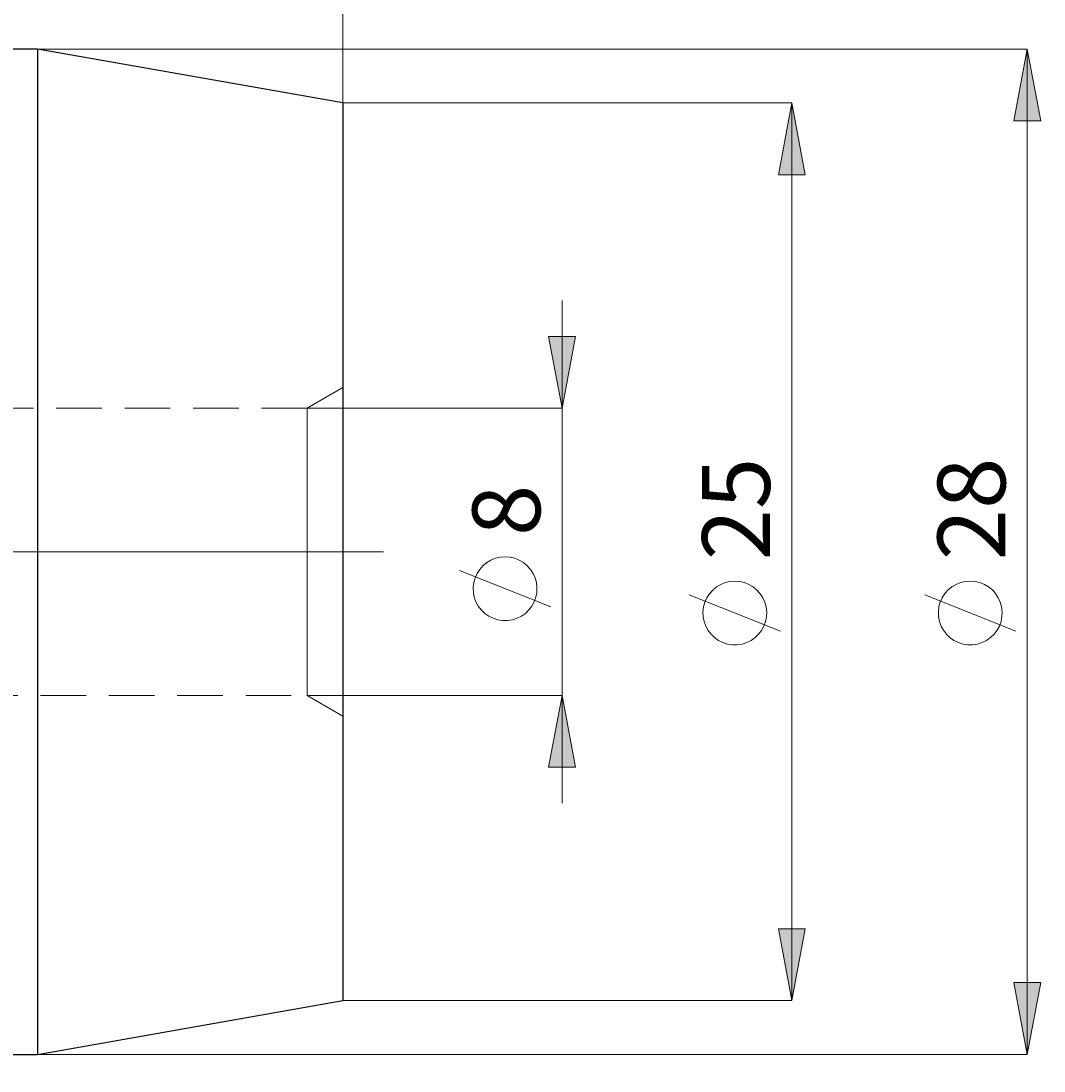
# Model space of a CAD drawing. Extents: x 13 to 827, y 18 to 576.
# Drawn here: x 626 to 707, y 273 to 356 of the extents above; entities that cross this region are included whole.
import ezdxf

# ---------------------------------------------------------------- set-up
doc = ezdxf.new("R2010")
doc.units = 0
doc.header["$MEASUREMENT"] = 0
for name, pattern in [('AI-Linetype-14', [54, 43.200001, -3.6, 3.6, -3.6]), ('AI-Linetype-143', [5.4, 3.6, -1.8]), ('AI-Linetype-144', [5.4, 3.6, -1.8]), ('AI-Linetype-145', [5.4, 3.6, -1.8]), ('AI-Linetype-146', [5.4, 3.6, -1.8]), ('AI-Linetype-75', [5.4, 3.6, -1.8])]:
    doc.linetypes.add(name, pattern=pattern)
doc.layers.add('Ebene 1', color=7, linetype='Continuous', lineweight=0)

msp = doc.modelspace()

# ---------------------------------------------------------------- hatches: boundary and pattern name
at = {"layer": 'Ebene 1', "true_color": 0x000000, "transparency": 33554687}
h = msp.add_hatch(color=18, dxfattribs=at)
h.dxf.hatch_style = 2
edge = h.paths.add_edge_path()
edge.add_spline(control_points=[(145.947, 403.257), (145.947, 403.257), (147.01, 397.588), (147.01, 397.588), (147.01, 397.588), (144.884, 397.588), (144.884, 397.588)], knot_values=[0, 0, 0, 0, 1, 1, 1, 2, 2, 2, 2], degree=3, periodic=0)
edge.add_line((144.884, 397.588), (145.947, 403.257))
edge = h.paths.add_edge_path()
edge.add_spline(control_points=[(145.947, 224.817), (145.947, 224.817), (144.884, 230.486), (144.884, 230.486), (144.884, 230.486), (147.01, 230.486), (147.01, 230.486)], knot_values=[0, 0, 0, 0, 1, 1, 1, 2, 2, 2, 2], degree=3, periodic=0)
edge.add_line((147.01, 230.486), (145.947, 224.817))
edge = h.paths.add_edge_path()
edge.add_spline(control_points=[(723.557, 384.69), (723.557, 384.69), (724.62, 379.021), (724.62, 379.021), (724.62, 379.021), (722.494, 379.021), (722.494, 379.021)], knot_values=[0, 0, 0, 0, 1, 1, 1, 2, 2, 2, 2], degree=3, periodic=0)
edge.add_line((722.494, 379.021), (723.557, 384.69))
edge = h.paths.add_edge_path()
edge.add_spline(control_points=[(723.557, 243.383), (723.557, 243.383), (722.494, 249.053), (722.494, 249.053), (722.494, 249.053), (724.62, 249.053), (724.62, 249.053)], knot_values=[0, 0, 0, 0, 1, 1, 1, 2, 2, 2, 2], degree=3, periodic=0)
edge.add_line((724.62, 249.053), (723.557, 243.383))
edge = h.paths.add_edge_path()
edge.add_spline(control_points=[(705.872, 353.722), (705.872, 353.722), (706.935, 348.053), (706.935, 348.053), (706.935, 348.053), (704.809, 348.053), (704.809, 348.053)], knot_values=[0, 0, 0, 0, 1, 1, 1, 2, 2, 2, 2], degree=3, periodic=0)
edge.add_line((704.809, 348.053), (705.872, 353.722))
edge = h.paths.add_edge_path()
edge.add_spline(control_points=[(705.872, 274.352), (705.872, 274.352), (704.809, 280.021), (704.809, 280.021), (704.809, 280.021), (706.935, 280.021), (706.935, 280.021)], knot_values=[0, 0, 0, 0, 1, 1, 1, 2, 2, 2, 2], degree=3, periodic=0)
edge.add_line((706.935, 280.021), (705.872, 274.352))
edge = h.paths.add_edge_path()
edge.add_spline(control_points=[(687.279, 349.47), (687.279, 349.47), (688.342, 343.801), (688.342, 343.801), (688.342, 343.801), (686.216, 343.801), (686.216, 343.801)], knot_values=[0, 0, 0, 0, 1, 1, 1, 2, 2, 2, 2], degree=3, periodic=0)
edge.add_line((686.216, 343.801), (687.279, 349.47))
edge = h.paths.add_edge_path()
edge.add_spline(control_points=[(687.279, 278.604), (687.279, 278.604), (686.216, 284.273), (686.216, 284.273), (686.216, 284.273), (688.342, 284.273), (688.342, 284.273)], knot_values=[0, 0, 0, 0, 1, 1, 1, 2, 2, 2, 2], degree=3, periodic=0)
edge.add_line((688.342, 284.273), (687.279, 278.604))
edge = h.paths.add_edge_path()
edge.add_spline(control_points=[(669.137, 325.375), (669.137, 325.375), (668.074, 331.045), (668.074, 331.045), (668.074, 331.045), (670.2, 331.045), (670.2, 331.045)], knot_values=[0, 0, 0, 0, 1, 1, 1, 2, 2, 2, 2], degree=3, periodic=0)
edge.add_line((670.2, 331.045), (669.137, 325.375))
edge = h.paths.add_edge_path()
edge.add_spline(control_points=[(669.137, 302.698), (669.137, 302.698), (670.2, 297.029), (670.2, 297.029), (670.2, 297.029), (668.074, 297.029), (668.074, 297.029)], knot_values=[0, 0, 0, 0, 1, 1, 1, 2, 2, 2, 2], degree=3, periodic=0)
edge.add_line((668.074, 297.029), (669.137, 302.698))
edge = h.paths.add_edge_path()
edge.add_spline(control_points=[(170.543, 377.037), (170.543, 377.037), (171.606, 371.368), (171.606, 371.368), (171.606, 371.368), (169.48, 371.368), (169.48, 371.368)], knot_values=[0, 0, 0, 0, 1, 1, 1, 2, 2, 2, 2], degree=3, periodic=0)
edge.add_line((169.48, 371.368), (170.543, 377.037))
edge = h.paths.add_edge_path()
edge.add_spline(control_points=[(170.543, 251.037), (170.543, 251.037), (169.48, 256.706), (169.48, 256.706), (169.48, 256.706), (171.606, 256.706), (171.606, 256.706)], knot_values=[0, 0, 0, 0, 1, 1, 1, 2, 2, 2, 2], degree=3, periodic=0)
edge.add_line((171.606, 256.706), (170.543, 251.037))
edge = h.paths.add_edge_path()
edge.add_spline(control_points=[(191.51, 336.714), (191.51, 336.714), (192.573, 331.045), (192.573, 331.045), (192.573, 331.045), (190.447, 331.045), (190.447, 331.045)], knot_values=[0, 0, 0, 0, 1, 1, 1, 2, 2, 2, 2], degree=3, periodic=0)
edge.add_line((190.447, 331.045), (191.51, 336.714))
edge = h.paths.add_edge_path()
edge.add_spline(control_points=[(191.51, 291.36), (191.51, 291.36), (190.447, 297.029), (190.447, 297.029), (190.447, 297.029), (192.573, 297.029), (192.573, 297.029)], knot_values=[0, 0, 0, 0, 1, 1, 1, 2, 2, 2, 2], degree=3, periodic=0)
edge.add_line((192.573, 297.029), (191.51, 291.36))

# ---------------------------------------------------------------- linework, layer by layer
at = {"layer": 'Ebene 1', "color": 18, "linetype": 'AI-Linetype-143', "lineweight": 18, "true_color": 0x000000}
msp.add_line((651.832, 327.012), (648.997, 325.375), dxfattribs=at)
at = {"layer": 'Ebene 1', "color": 18, "linetype": 'AI-Linetype-145', "lineweight": 18, "true_color": 0x000000}
msp.add_line((648.997, 325.375), (546.95, 325.375), dxfattribs=at)
at = {"layer": 'Ebene 1', "color": 18, "linetype": 'AI-Linetype-14', "lineweight": 18, "true_color": 0x000000}
msp.add_line((655.039, 314.037), (207.896, 314.037), dxfattribs=at)
at = {"layer": 'Ebene 1', "color": 18, "linetype": 'AI-Linetype-146', "lineweight": 18, "true_color": 0x000000}
msp.add_line((546.95, 302.698), (648.997, 302.698), dxfattribs=at)
at = {"layer": 'Ebene 1', "color": 18, "linetype": 'AI-Linetype-144', "lineweight": 18, "true_color": 0x000000}
msp.add_line((648.997, 302.698), (651.832, 301.061), dxfattribs=at)
at = {"layer": 'Ebene 1', "color": 18, "linetype": 'AI-Linetype-75', "lineweight": 18, "true_color": 0x000000}
msp.add_lwpolyline([(648.997, 325.375), (648.997, 325.364), (648.997, 325.091), (648.997, 324.463), (648.997, 323.499), (648.997, 322.232), (648.997, 320.701), (648.997, 318.956), (648.997, 317.053), (648.997, 315.053), (648.997, 313.02), (648.997, 311.02), (648.997, 309.117), (648.997, 307.372), (648.997, 305.841), (648.997, 304.574), (648.997, 303.61), (648.997, 302.982), (648.997, 302.709), (648.997, 302.698)], dxfattribs=at)
at = {"layer": 'Ebene 1', "color": 18, "lineweight": 18, "true_color": 0x000000}
for points in [[(651.832, 349.47), (651.832, 349.47), (651.832, 465.62), (651.832, 465.62)], [(651.832, 349.47), (651.832, 349.47), (651.832, 445.757), (651.832, 445.757)], [(651.832, 349.469), (651.832, 349.469), (651.832, 425.879), (651.832, 425.879)], [(651.832, 349.47), (651.832, 349.47), (651.832, 405.446), (651.832, 405.446)], [(627.718, 353.722), (627.718, 353.722), (705.872, 353.722), (705.872, 353.722)], [(705.872, 353.722), (705.872, 353.722), (705.872, 274.352), (705.872, 274.352)], [(651.832, 349.47), (651.832, 349.47), (687.279, 349.47), (687.279, 349.47)], [(687.279, 349.47), (687.279, 349.47), (687.279, 278.604), (687.279, 278.604)], [(669.137, 325.375), (669.137, 325.375), (669.137, 333.879), (669.137, 333.879)], [(648.997, 325.375), (648.997, 325.375), (669.137, 325.375), (669.137, 325.375)], [(669.137, 325.375), (669.137, 325.375), (669.137, 302.698), (669.137, 302.698)], [(668.237, 309.68), (668.237, 309.68), (661.037, 312.56), (661.037, 312.56)], [(686.379, 307.759), (686.379, 307.759), (679.179, 310.639), (679.179, 310.639)], [(704.972, 307.766), (704.972, 307.766), (697.772, 310.646), (697.772, 310.646)], [(648.997, 302.698), (648.997, 302.698), (669.137, 302.698), (669.137, 302.698)], [(669.137, 302.698), (669.137, 302.698), (669.137, 294.194), (669.137, 294.194)], [(651.832, 278.604), (651.832, 278.604), (687.279, 278.604), (687.279, 278.604)], [(627.718, 274.352), (627.718, 274.352), (705.872, 274.352), (705.872, 274.352)]]:
    msp.add_open_spline(points, degree=3, dxfattribs=at)
at = {"layer": 'Ebene 1', "color": 18, "lineweight": 25, "true_color": 0x000000}
for points in [[(627.718, 353.722), (627.718, 353.722), (620.651, 353.722), (620.651, 353.722)], [(651.832, 349.47), (651.832, 349.47), (627.718, 353.722), (627.718, 353.722)], [(627.718, 274.352), (627.718, 274.352), (651.832, 278.604), (651.832, 278.604)], [(620.651, 274.352), (620.651, 274.352), (627.718, 274.352), (627.718, 274.352)]]:
    msp.add_open_spline(points, degree=3, dxfattribs=at)
for points, knots in [([(627.718, 353.722), (627.718, 353.722), (627.718, 353.711), (627.718, 353.711), (627.718, 353.711), (627.718, 353.45), (627.718, 353.45), (627.718, 353.45), (627.718, 352.842), (627.718, 352.842), (627.718, 352.842), (627.718, 351.893), (627.718, 351.893), (627.718, 351.893), (627.718, 350.611), (627.718, 350.611), (627.718, 350.611), (627.718, 349.008), (627.718, 349.008), (627.718, 349.008), (627.718, 347.098), (627.718, 347.098), (627.718, 347.098), (627.718, 344.897), (627.718, 344.897), (627.718, 344.897), (627.718, 342.425), (627.718, 342.425), (627.718, 342.425), (627.718, 339.704), (627.718, 339.704), (627.718, 339.704), (627.718, 336.757), (627.718, 336.757), (627.718, 336.757), (627.718, 333.61), (627.718, 333.61), (627.718, 333.61), (627.718, 330.291), (627.718, 330.291), (627.718, 330.291), (627.718, 326.83), (627.718, 326.83), (627.718, 326.83), (627.718, 323.256), (627.718, 323.256), (627.718, 323.256), (627.718, 319.601), (627.718, 319.601), (627.718, 319.601), (627.718, 315.897), (627.718, 315.897), (627.718, 315.897), (627.718, 312.177), (627.718, 312.177), (627.718, 312.177), (627.718, 308.473), (627.718, 308.473), (627.718, 308.473), (627.718, 304.818), (627.718, 304.818), (627.718, 304.818), (627.718, 301.244), (627.718, 301.244), (627.718, 301.244), (627.718, 297.782), (627.718, 297.782), (627.718, 297.782), (627.718, 294.463), (627.718, 294.463), (627.718, 294.463), (627.718, 291.317), (627.718, 291.317), (627.718, 291.317), (627.718, 288.37), (627.718, 288.37), (627.718, 288.37), (627.718, 285.648), (627.718, 285.648), (627.718, 285.648), (627.718, 283.176), (627.718, 283.176), (627.718, 283.176), (627.718, 280.975), (627.718, 280.975), (627.718, 280.975), (627.718, 279.065), (627.718, 279.065), (627.718, 279.065), (627.718, 277.462), (627.718, 277.462), (627.718, 277.462), (627.718, 276.181), (627.718, 276.181), (627.718, 276.181), (627.718, 275.232), (627.718, 275.232), (627.718, 275.232), (627.718, 274.624), (627.718, 274.624), (627.718, 274.624), (627.718, 274.363), (627.718, 274.363), (627.718, 274.363), (627.718, 274.352), (627.718, 274.352)], [0, 0, 0, 0, 1, 1, 1, 2, 2, 2, 3, 3, 3, 4, 4, 4, 5, 5, 5, 6, 6, 6, 7, 7, 7, 8, 8, 8, 9, 9, 9, 10, 10, 10, 11, 11, 11, 12, 12, 12, 13, 13, 13, 14, 14, 14, 15, 15, 15, 16, 16, 16, 17, 17, 17, 18, 18, 18, 19, 19, 19, 20, 20, 20, 21, 21, 21, 22, 22, 22, 23, 23, 23, 24, 24, 24, 25, 25, 25, 26, 26, 26, 27, 27, 27, 28, 28, 28, 29, 29, 29, 30, 30, 30, 31, 31, 31, 32, 32, 32, 33, 33, 33, 34, 34, 34, 35, 35, 35, 35]), ([(651.832, 349.47), (651.832, 349.47), (651.832, 349.459), (651.832, 349.459), (651.832, 349.459), (651.832, 349.195), (651.832, 349.195), (651.832, 349.195), (651.832, 348.581), (651.832, 348.581), (651.832, 348.581), (651.832, 347.625), (651.832, 347.625), (651.832, 347.625), (651.832, 346.334), (651.832, 346.334), (651.832, 346.334), (651.832, 344.723), (651.832, 344.723), (651.832, 344.723), (651.832, 342.806), (651.832, 342.806), (651.832, 342.806), (651.832, 340.604), (651.832, 340.604), (651.832, 340.604), (651.832, 338.137), (651.832, 338.137), (651.832, 338.137), (651.832, 335.431), (651.832, 335.431), (651.832, 335.431), (651.832, 332.513), (651.832, 332.513), (651.832, 332.513), (651.832, 329.411), (651.832, 329.411), (651.832, 329.411), (651.832, 326.156), (651.832, 326.156), (651.832, 326.156), (651.832, 322.78), (651.832, 322.78), (651.832, 322.78), (651.832, 319.318), (651.832, 319.318), (651.832, 319.318), (651.832, 315.803), (651.832, 315.803), (651.832, 315.803), (651.832, 312.271), (651.832, 312.271), (651.832, 312.271), (651.832, 308.756), (651.832, 308.756), (651.832, 308.756), (651.832, 305.293), (651.832, 305.293), (651.832, 305.293), (651.832, 301.918), (651.832, 301.918), (651.832, 301.918), (651.832, 298.663), (651.832, 298.663), (651.832, 298.663), (651.832, 295.561), (651.832, 295.561), (651.832, 295.561), (651.832, 292.642), (651.832, 292.642), (651.832, 292.642), (651.832, 289.936), (651.832, 289.936), (651.832, 289.936), (651.832, 287.47), (651.832, 287.47), (651.832, 287.47), (651.832, 285.267), (651.832, 285.267), (651.832, 285.267), (651.832, 283.351), (651.832, 283.351), (651.832, 283.351), (651.832, 281.739), (651.832, 281.739), (651.832, 281.739), (651.832, 280.449), (651.832, 280.449), (651.832, 280.449), (651.832, 279.492), (651.832, 279.492), (651.832, 279.492), (651.832, 278.879), (651.832, 278.879), (651.832, 278.879), (651.832, 278.615), (651.832, 278.615), (651.832, 278.615), (651.832, 278.604), (651.832, 278.604)], [0, 0, 0, 0, 1, 1, 1, 2, 2, 2, 3, 3, 3, 4, 4, 4, 5, 5, 5, 6, 6, 6, 7, 7, 7, 8, 8, 8, 9, 9, 9, 10, 10, 10, 11, 11, 11, 12, 12, 12, 13, 13, 13, 14, 14, 14, 15, 15, 15, 16, 16, 16, 17, 17, 17, 18, 18, 18, 19, 19, 19, 20, 20, 20, 21, 21, 21, 22, 22, 22, 23, 23, 23, 24, 24, 24, 25, 25, 25, 26, 26, 26, 27, 27, 27, 28, 28, 28, 29, 29, 29, 30, 30, 30, 31, 31, 31, 32, 32, 32, 33, 33, 33, 33])]:
    msp.add_open_spline(points, degree=3, knots=knots, dxfattribs=at)
at = {"layer": 'Ebene 1', "color": 18, "lineweight": 18, "true_color": 0x000000}
for points, knots in [([(705.872, 353.722), (705.872, 353.722), (706.935, 348.053), (706.935, 348.053), (706.935, 348.053), (704.809, 348.053), (704.809, 348.053), (704.809, 348.053), (705.872, 353.722), (705.872, 353.722)], [0, 0, 0, 0, 1, 1, 1, 2, 2, 2, 3, 3, 3, 3]), ([(687.279, 349.47), (687.279, 349.47), (688.342, 343.801), (688.342, 343.801), (688.342, 343.801), (686.216, 343.801), (686.216, 343.801), (686.216, 343.801), (687.279, 349.47), (687.279, 349.47)], [0, 0, 0, 0, 1, 1, 1, 2, 2, 2, 3, 3, 3, 3]), ([(669.137, 325.375), (669.137, 325.375), (668.074, 331.045), (668.074, 331.045), (668.074, 331.045), (670.2, 331.045), (670.2, 331.045), (670.2, 331.045), (669.137, 325.375), (669.137, 325.375)], [0, 0, 0, 0, 1, 1, 1, 2, 2, 2, 3, 3, 3, 3]), ([(664.637, 313.64), (664.637, 313.64), (664.252, 313.61), (664.252, 313.61), (664.252, 313.61), (663.877, 313.523), (663.877, 313.523), (663.877, 313.523), (663.519, 313.378), (663.519, 313.378), (663.519, 313.378), (663.187, 313.181), (663.187, 313.181), (663.187, 313.181), (662.89, 312.936), (662.89, 312.936), (662.89, 312.936), (662.633, 312.648), (662.633, 312.648), (662.633, 312.648), (662.423, 312.324), (662.423, 312.324), (662.423, 312.324), (662.265, 311.972), (662.265, 311.972), (662.265, 311.972), (662.163, 311.6), (662.163, 311.6), (662.163, 311.6), (662.119, 311.217), (662.119, 311.217), (662.119, 311.217), (662.134, 310.831), (662.134, 310.831), (662.134, 310.831), (662.207, 310.452), (662.207, 310.452), (662.207, 310.452), (662.337, 310.089), (662.337, 310.089), (662.337, 310.089), (662.522, 309.75), (662.522, 309.75), (662.522, 309.75), (662.756, 309.443), (662.756, 309.443), (662.756, 309.443), (663.034, 309.176), (663.034, 309.176), (663.034, 309.176), (663.349, 308.954), (663.349, 308.954), (663.349, 308.954), (663.695, 308.783), (663.695, 308.783), (663.695, 308.783), (664.063, 308.666), (664.063, 308.666), (664.063, 308.666), (664.444, 308.607), (664.444, 308.607), (664.444, 308.607), (664.83, 308.607), (664.83, 308.607), (664.83, 308.607), (665.211, 308.666), (665.211, 308.666), (665.211, 308.666), (665.579, 308.783), (665.579, 308.783), (665.579, 308.783), (665.925, 308.954), (665.925, 308.954), (665.925, 308.954), (666.24, 309.176), (666.24, 309.176), (666.24, 309.176), (666.518, 309.443), (666.518, 309.443), (666.518, 309.443), (666.752, 309.75), (666.752, 309.75), (666.752, 309.75), (666.936, 310.089), (666.936, 310.089), (666.936, 310.089), (667.067, 310.452), (667.067, 310.452), (667.067, 310.452), (667.14, 310.831), (667.14, 310.831), (667.14, 310.831), (667.155, 311.217), (667.155, 311.217), (667.155, 311.217), (667.111, 311.6), (667.111, 311.6), (667.111, 311.6), (667.009, 311.972), (667.009, 311.972), (667.009, 311.972), (666.851, 312.324), (666.851, 312.324), (666.851, 312.324), (666.641, 312.648), (666.641, 312.648), (666.641, 312.648), (666.384, 312.936), (666.384, 312.936), (666.384, 312.936), (666.087, 313.181), (666.087, 313.181), (666.087, 313.181), (665.755, 313.378), (665.755, 313.378), (665.755, 313.378), (665.397, 313.523), (665.397, 313.523), (665.397, 313.523), (665.022, 313.61), (665.022, 313.61), (665.022, 313.61), (664.637, 313.64), (664.637, 313.64)], [0, 0, 0, 0, 1, 1, 1, 2, 2, 2, 3, 3, 3, 4, 4, 4, 5, 5, 5, 6, 6, 6, 7, 7, 7, 8, 8, 8, 9, 9, 9, 10, 10, 10, 11, 11, 11, 12, 12, 12, 13, 13, 13, 14, 14, 14, 15, 15, 15, 16, 16, 16, 17, 17, 17, 18, 18, 18, 19, 19, 19, 20, 20, 20, 21, 21, 21, 22, 22, 22, 23, 23, 23, 24, 24, 24, 25, 25, 25, 26, 26, 26, 27, 27, 27, 28, 28, 28, 29, 29, 29, 30, 30, 30, 31, 31, 31, 32, 32, 32, 33, 33, 33, 34, 34, 34, 35, 35, 35, 36, 36, 36, 37, 37, 37, 38, 38, 38, 39, 39, 39, 40, 40, 40, 41, 41, 41, 41]), ([(682.779, 311.719), (682.779, 311.719), (682.394, 311.689), (682.394, 311.689), (682.394, 311.689), (682.019, 311.602), (682.019, 311.602), (682.019, 311.602), (681.661, 311.457), (681.661, 311.457), (681.661, 311.457), (681.329, 311.26), (681.329, 311.26), (681.329, 311.26), (681.032, 311.015), (681.032, 311.015), (681.032, 311.015), (680.775, 310.727), (680.775, 310.727), (680.775, 310.727), (680.565, 310.403), (680.565, 310.403), (680.565, 310.403), (680.407, 310.051), (680.407, 310.051), (680.407, 310.051), (680.305, 309.679), (680.305, 309.679), (680.305, 309.679), (680.261, 309.296), (680.261, 309.296), (680.261, 309.296), (680.276, 308.91), (680.276, 308.91), (680.276, 308.91), (680.349, 308.531), (680.349, 308.531), (680.349, 308.531), (680.48, 308.168), (680.48, 308.168), (680.48, 308.168), (680.664, 307.829), (680.664, 307.829), (680.664, 307.829), (680.898, 307.522), (680.898, 307.522), (680.898, 307.522), (681.176, 307.255), (681.176, 307.255), (681.176, 307.255), (681.491, 307.033), (681.491, 307.033), (681.491, 307.033), (681.837, 306.862), (681.837, 306.862), (681.837, 306.862), (682.205, 306.745), (682.205, 306.745), (682.205, 306.745), (682.586, 306.686), (682.586, 306.686), (682.586, 306.686), (682.972, 306.686), (682.972, 306.686), (682.972, 306.686), (683.353, 306.745), (683.353, 306.745), (683.353, 306.745), (683.721, 306.862), (683.721, 306.862), (683.721, 306.862), (684.067, 307.033), (684.067, 307.033), (684.067, 307.033), (684.382, 307.255), (684.382, 307.255), (684.382, 307.255), (684.66, 307.522), (684.66, 307.522), (684.66, 307.522), (684.894, 307.829), (684.894, 307.829), (684.894, 307.829), (685.078, 308.168), (685.078, 308.168), (685.078, 308.168), (685.209, 308.531), (685.209, 308.531), (685.209, 308.531), (685.282, 308.91), (685.282, 308.91), (685.282, 308.91), (685.297, 309.296), (685.297, 309.296), (685.297, 309.296), (685.253, 309.679), (685.253, 309.679), (685.253, 309.679), (685.151, 310.051), (685.151, 310.051), (685.151, 310.051), (684.993, 310.403), (684.993, 310.403), (684.993, 310.403), (684.783, 310.727), (684.783, 310.727), (684.783, 310.727), (684.526, 311.015), (684.526, 311.015), (684.526, 311.015), (684.229, 311.26), (684.229, 311.26), (684.229, 311.26), (683.897, 311.457), (683.897, 311.457), (683.897, 311.457), (683.539, 311.602), (683.539, 311.602), (683.539, 311.602), (683.164, 311.689), (683.164, 311.689), (683.164, 311.689), (682.779, 311.719), (682.779, 311.719)], [0, 0, 0, 0, 1, 1, 1, 2, 2, 2, 3, 3, 3, 4, 4, 4, 5, 5, 5, 6, 6, 6, 7, 7, 7, 8, 8, 8, 9, 9, 9, 10, 10, 10, 11, 11, 11, 12, 12, 12, 13, 13, 13, 14, 14, 14, 15, 15, 15, 16, 16, 16, 17, 17, 17, 18, 18, 18, 19, 19, 19, 20, 20, 20, 21, 21, 21, 22, 22, 22, 23, 23, 23, 24, 24, 24, 25, 25, 25, 26, 26, 26, 27, 27, 27, 28, 28, 28, 29, 29, 29, 30, 30, 30, 31, 31, 31, 32, 32, 32, 33, 33, 33, 34, 34, 34, 35, 35, 35, 36, 36, 36, 37, 37, 37, 38, 38, 38, 39, 39, 39, 40, 40, 40, 41, 41, 41, 41]), ([(701.372, 311.726), (701.372, 311.726), (700.987, 311.696), (700.987, 311.696), (700.987, 311.696), (700.612, 311.609), (700.612, 311.609), (700.612, 311.609), (700.254, 311.464), (700.254, 311.464), (700.254, 311.464), (699.922, 311.267), (699.922, 311.267), (699.922, 311.267), (699.625, 311.022), (699.625, 311.022), (699.625, 311.022), (699.368, 310.734), (699.368, 310.734), (699.368, 310.734), (699.158, 310.41), (699.158, 310.41), (699.158, 310.41), (699, 310.058), (699, 310.058), (699, 310.058), (698.898, 309.686), (698.898, 309.686), (698.898, 309.686), (698.854, 309.303), (698.854, 309.303), (698.854, 309.303), (698.869, 308.917), (698.869, 308.917), (698.869, 308.917), (698.942, 308.538), (698.942, 308.538), (698.942, 308.538), (699.073, 308.175), (699.073, 308.175), (699.073, 308.175), (699.257, 307.836), (699.257, 307.836), (699.257, 307.836), (699.491, 307.529), (699.491, 307.529), (699.491, 307.529), (699.769, 307.262), (699.769, 307.262), (699.769, 307.262), (700.084, 307.04), (700.084, 307.04), (700.084, 307.04), (700.43, 306.869), (700.43, 306.869), (700.43, 306.869), (700.798, 306.752), (700.798, 306.752), (700.798, 306.752), (701.179, 306.693), (701.179, 306.693), (701.179, 306.693), (701.565, 306.693), (701.565, 306.693), (701.565, 306.693), (701.946, 306.752), (701.946, 306.752), (701.946, 306.752), (702.314, 306.869), (702.314, 306.869), (702.314, 306.869), (702.66, 307.04), (702.66, 307.04), (702.66, 307.04), (702.975, 307.262), (702.975, 307.262), (702.975, 307.262), (703.253, 307.529), (703.253, 307.529), (703.253, 307.529), (703.487, 307.836), (703.487, 307.836), (703.487, 307.836), (703.671, 308.175), (703.671, 308.175), (703.671, 308.175), (703.802, 308.538), (703.802, 308.538), (703.802, 308.538), (703.875, 308.917), (703.875, 308.917), (703.875, 308.917), (703.89, 309.303), (703.89, 309.303), (703.89, 309.303), (703.846, 309.686), (703.846, 309.686), (703.846, 309.686), (703.744, 310.058), (703.744, 310.058), (703.744, 310.058), (703.586, 310.41), (703.586, 310.41), (703.586, 310.41), (703.376, 310.734), (703.376, 310.734), (703.376, 310.734), (703.119, 311.022), (703.119, 311.022), (703.119, 311.022), (702.822, 311.267), (702.822, 311.267), (702.822, 311.267), (702.49, 311.464), (702.49, 311.464), (702.49, 311.464), (702.132, 311.609), (702.132, 311.609), (702.132, 311.609), (701.757, 311.696), (701.757, 311.696), (701.757, 311.696), (701.372, 311.726), (701.372, 311.726)], [0, 0, 0, 0, 1, 1, 1, 2, 2, 2, 3, 3, 3, 4, 4, 4, 5, 5, 5, 6, 6, 6, 7, 7, 7, 8, 8, 8, 9, 9, 9, 10, 10, 10, 11, 11, 11, 12, 12, 12, 13, 13, 13, 14, 14, 14, 15, 15, 15, 16, 16, 16, 17, 17, 17, 18, 18, 18, 19, 19, 19, 20, 20, 20, 21, 21, 21, 22, 22, 22, 23, 23, 23, 24, 24, 24, 25, 25, 25, 26, 26, 26, 27, 27, 27, 28, 28, 28, 29, 29, 29, 30, 30, 30, 31, 31, 31, 32, 32, 32, 33, 33, 33, 34, 34, 34, 35, 35, 35, 36, 36, 36, 37, 37, 37, 38, 38, 38, 39, 39, 39, 40, 40, 40, 41, 41, 41, 41]), ([(669.137, 302.698), (669.137, 302.698), (670.2, 297.029), (670.2, 297.029), (670.2, 297.029), (668.074, 297.029), (668.074, 297.029), (668.074, 297.029), (669.137, 302.698), (669.137, 302.698)], [0, 0, 0, 0, 1, 1, 1, 2, 2, 2, 3, 3, 3, 3]), ([(687.279, 278.604), (687.279, 278.604), (686.216, 284.273), (686.216, 284.273), (686.216, 284.273), (688.342, 284.273), (688.342, 284.273), (688.342, 284.273), (687.279, 278.604), (687.279, 278.604)], [0, 0, 0, 0, 1, 1, 1, 2, 2, 2, 3, 3, 3, 3]), ([(705.872, 274.352), (705.872, 274.352), (704.809, 280.021), (704.809, 280.021), (704.809, 280.021), (706.935, 280.021), (706.935, 280.021), (706.935, 280.021), (705.872, 274.352), (705.872, 274.352)], [0, 0, 0, 0, 1, 1, 1, 2, 2, 2, 3, 3, 3, 3])]:
    msp.add_open_spline(points, degree=3, knots=knots, dxfattribs=at)
at = {"layer": 'Ebene 1'}
for points in [[(705.872, 353.722), (705.872, 353.722), (706.935, 348.053), (706.935, 348.053), (706.935, 348.053), (704.809, 348.053), (704.809, 348.053)], [(687.279, 349.47), (687.279, 349.47), (688.342, 343.801), (688.342, 343.801), (688.342, 343.801), (686.216, 343.801), (686.216, 343.801)], [(669.137, 325.375), (669.137, 325.375), (668.074, 331.045), (668.074, 331.045), (668.074, 331.045), (670.2, 331.045), (670.2, 331.045)], [(669.137, 302.698), (669.137, 302.698), (670.2, 297.029), (670.2, 297.029), (670.2, 297.029), (668.074, 297.029), (668.074, 297.029)], [(687.279, 278.604), (687.279, 278.604), (686.216, 284.273), (686.216, 284.273), (686.216, 284.273), (688.342, 284.273), (688.342, 284.273)], [(705.872, 274.352), (705.872, 274.352), (704.809, 280.021), (704.809, 280.021), (704.809, 280.021), (706.935, 280.021), (706.935, 280.021)]]:
    msp.add_open_spline(points, degree=3, knots=[0, 0, 0, 0, 1, 1, 1, 2, 2, 2, 2], dxfattribs=at)

# ---------------------------------------------------------------- texts
at = {"layer": 'Ebene 1', "char_height": 0.2, "attachment_point": 7, "rotation": 90}
for s, insert in [('\\C18;\\c0;\\FCentury Gothic|b0|i0|c1;\\H5.351843;\\W1.000302;25  ', (685.551, 313.357)), ('\\C18;\\c0;\\FCentury Gothic|b0|i0|c1;\\H5.351843;\\W1.000302;28  ', (704.144, 313.364)), ('\\C18;\\c0;\\FCentury Gothic|b0|i0|c1;\\H5.351843;\\W1.000302;8  ', (667.409, 315.278))]:
    msp.add_mtext(s, dxfattribs=dict(at, insert=insert))

doc.saveas('drawing.dxf')
